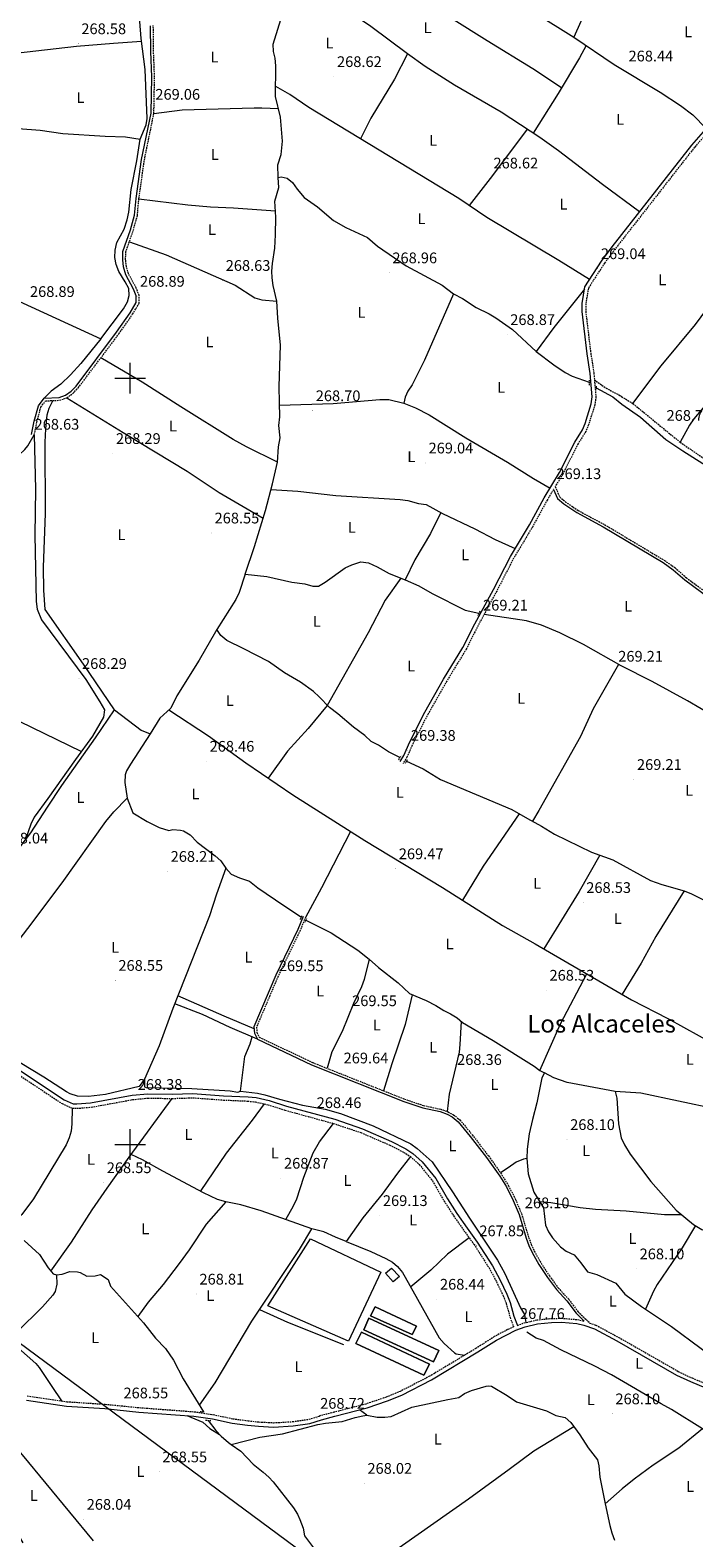
# Model space of a CAD drawing. Units: metres. Extents: x 603999 to 608498, y 4673291 to 4676328.
# Drawn here: x 606435 to 606867, y 4674243 to 4675227 of the extents above; entities that cross this region are included whole.
import ezdxf
from ezdxf.enums import TextEntityAlignment as Align

# ---------------------------------------------------------------- set-up
doc = ezdxf.new("R2010")
doc.units = ezdxf.units.M
doc.header["$MEASUREMENT"] = 0
doc.linetypes.add('TRAZOS', pattern=[0.75, 0.5, -0.25])
doc.linetypes.add('TRAZOSX2', pattern=[1.5, 1, -0.5])
for name, color, linetype, lineweight in [('Carátula', 7, 'Continuous', 5), ('Level 13', 5, 'Continuous', 0), ('Level 15', 1, 'Continuous', 0), ('Level 21', 19, 'Continuous', 0), ('Level 34', 2, 'Continuous', 0), ('Level 36', 19, 'Continuous', 40), ('Level 37', 92, 'Continuous', 0), ('Level 41', 19, 'Continuous', 0), ('Level 45', 19, 'Continuous', 0), ('Level 52', 1, 'Continuous', 13), ('Level 63', 7, 'Continuous', 0), ('Level 7', 1, 'Continuous', 0)]:
    doc.layers.add(name, color=color, linetype=linetype, lineweight=lineweight)
doc.styles.add('Arial', font='ARIAL.TTF', dxfattribs={"height": 0.2})

# ---------------------------------------------------------------- blocks, each defined once
blk = doc.blocks.new('5PATER')
at = {"layer": 'Carátula', "linetype": 'Continuous', "lineweight": 5}
h = blk.add_hatch(color=250, dxfattribs=at)
edge = h.paths.add_edge_path()
edge.add_ellipse((0, 0), major_axis=(-1.33, -1.34), ratio=0.999422, start_angle=0, end_angle=360)

msp = doc.modelspace()

# ---------------------------------------------------------------- linework, layer by layer
at = {"layer": 'Level 13', "color": 5, "linetype": 'Continuous', "lineweight": 0, "ltscale": 0.5}
for points in [[(606596.5, 4675130.8, 269.16), (606596.42, 4675139.12, 269.25), (606598.52, 4675145.8, 269.25), (606599.27, 4675154.64, 269.25), (606597.95, 4675170.28, 269.08), (606594.83, 4675183.74, 269.16), (606595.09, 4675203.74, 268.97), (606594.59, 4675208.72, 268.91), (606593.57, 4675212.96, 268.97), (606593.17, 4675217.86, 269.08), (606599.32, 4675237.4, 268.99)], [(606393.21, 4675228.37, 268.61), (606397.5, 4675219.35, 268.55), (606411.54, 4675195.83, 268.55), (606415.06, 4675188.18, 268.55), (606421.42, 4675172.45, 268.38), (606423.79, 4675168.64, 268.64), (606425.16, 4675164.49, 268.64), (606427.17, 4675162.84, 268.72), (606441.33, 4675161.76, 268.98), (606456.18, 4675159.62, 268.98), (606483.68, 4675157.72, 268.72), (606497, 4675157.34, 268.64), (606506.68, 4675155.94, 268.3)], [(606575.06, 4674872.09, 269.46), (606581.03, 4674890.05, 269.08), (606588.29, 4674913.6, 269.08), (606592.89, 4674931.09, 268.91), (606596, 4674945.14, 269.21), (606596.83, 4674955.11, 268.99), (606597.94, 4674960.95, 268.91), (606596.86, 4674969.1, 268.57), (606597.64, 4674974.77, 268.91), (606597.39, 4674984.09, 268.74), (606597.12, 4674994.41, 269.08), (606598.1, 4675021.56, 269.16), (606596.37, 4675039.04, 269.33), (606595.76, 4675050.19, 269.33), (606593.32, 4675060.37, 269.33), (606592.62, 4675065.31, 269.33), (606592.5, 4675069.81, 269.41), (606592.86, 4675074.81, 269.5), (606594.44, 4675084.65, 269.42), (606594.85, 4675093.48, 269.25), (606595.08, 4675104.97, 269.47), (606594.31, 4675115.46, 269.42), (606597.06, 4675124.31, 269.42), (606596.5, 4675130.8, 269.16)], [(606596.5, 4675130.8, 269.16), (606598.57, 4675131.36, 269.06), (606602.49, 4675130.38, 269.06), (606605.93, 4675127.58, 268.8), (606608.87, 4675123.2, 268.71), (606613.4, 4675117.82, 268.63), (606622.1, 4675111.72, 268.54), (606632.68, 4675102.8, 268.71), (606640.57, 4675098.25, 268.89), (606654.75, 4675091.73, 268.8), (606661.36, 4675086.12, 268.8), (606679.94, 4675073.14, 268.8), (606703.49, 4675060.57, 268.89), (606710.89, 4675054.97, 268.89), (606716.67, 4675051.95, 268.89), (606725.63, 4675046.12, 268.89), (606734.04, 4675041.84, 268.8), (606738.3, 4675039.23, 268.8), (606749.33, 4675031.7, 268.8), (606764.69, 4675017.39, 268.8), (606776.17, 4675008.64, 268.8), (606783.68, 4675003.7, 268.8), (606788.07, 4675001.3, 268.8), (606799.25, 4674997.37, 268.8)], [(606803.75, 4674993.66, 268.8), (606814.7, 4674987.81, 268.8), (606820.52, 4674982.97, 268.8), (606832.65, 4674974.59, 268.8), (606849.26, 4674959.97, 268.8), (606860.35, 4674952.47, 268.8), (606879.92, 4674940.18, 268.76)], [(606575.06, 4674872.09, 269.46), (606571.08, 4674860.11, 268.74), (606568.89, 4674855.63, 268.77), (606556.65, 4674836.05, 269.06)], [(606575.06, 4674872.09, 269.46), (606589.14, 4674870.53, 269.22), (606605.37, 4674866.9, 269.2), (606613.98, 4674865.75, 269.2), (606619.22, 4674864.28, 269.2), (606622.86, 4674864.35, 269.2), (606627.18, 4674866.91, 269.2), (606640.1, 4674876.12, 269.03), (606644.64, 4674878.18, 268.97), (606650.44, 4674880.21, 268.86), (606655.38, 4674879.46, 268.85), (606660.97, 4674876.87, 268.94), (606668.81, 4674872.46, 269.03), (606679.3, 4674868.48, 269.03), (606688.23, 4674864.48, 268.95), (606696.88, 4674859.46, 268.78), (606718.47, 4674848.61, 268.86), (606727.41, 4674846.54, 268.86)], [(606556.65, 4674836.05, 269.06), (606555.67, 4674834.48, 269.08), (606545.13, 4674816, 268.74), (606530.42, 4674792.78, 268.57), (606526.67, 4674784.75, 268.57), (606519.4, 4674778.18, 268.65), (606513, 4674767.96, 268.4), (606500.2, 4674748.19, 268.74), (606497.72, 4674743.84, 268.8), (606496.77, 4674741.16, 268.82), (606496.63, 4674736.17, 268.61), (606498.08, 4674726.02, 268.65), (606501.83, 4674716.4, 268.65), (606511.21, 4674710.83, 268.82), (606519.08, 4674706.9, 268.91), (606525.26, 4674704.96, 268.74), (606527.92, 4674705.49, 268.99), (606532.88, 4674705.12, 269.06), (606534.92, 4674704.56, 268.99), (606539.11, 4674702.1, 268.65), (606543.82, 4674697.15, 268.48), (606555.56, 4674688.43, 268.65), (606559.24, 4674685.06, 268.88), (606562.5, 4674680.34, 268.31), (606565.91, 4674676.38, 268.54), (606571.3, 4674674, 268.65), (606577.86, 4674671.82, 268.48), (606583.23, 4674667.54, 268.48), (606600.27, 4674656.02, 268.2), (606611.66, 4674648.36, 268.85)], [(606675.9, 4674752.38, 269.47), (606668.42, 4674756.26, 269.39), (606661.84, 4674760.57, 269.3), (606657.24, 4674762.92, 269.3), (606653.09, 4674766.88, 269.3), (606645.74, 4674772.26, 269.3), (606635.43, 4674780.93, 269.3), (606629.89, 4674785, 269.3), (606623.26, 4674792.16, 269.33), (606619.54, 4674795.49, 269.39), (606611.1, 4674801.59, 268.37), (606600.72, 4674807.65, 268.37), (606590.32, 4674815.05, 268.37), (606574.16, 4674823.36, 268.21), (606563.02, 4674828.91, 268.92), (606559.18, 4674832.07, 269.23), (606556.65, 4674836.05, 269.06)], [(606680.28, 4674750.17, 269.47), (606691.02, 4674745.2, 269.39), (606702.35, 4674738.11, 269.39), (606748.8, 4674718.63, 269.22), (606758.94, 4674712.63, 269.13), (606768.26, 4674707.78, 269.05), (606776.69, 4674702.46, 269.05), (606800.86, 4674690.65, 269.22), (606814.76, 4674685.69, 269.22), (606839.12, 4674672.14, 269.22), (606846.61, 4674669.54, 269.2), (606861.22, 4674665.43, 268.96), (606865.84, 4674663.52, 268.96), (606885.13, 4674653.88, 268.88)], [(606614.56, 4674646.28, 269.73), (606631.18, 4674638.03, 269.79), (606648.56, 4674626.72, 269.95), (606655.95, 4674621.03, 270.04), (606661.87, 4674615.51, 270.07), (606674.8, 4674605.58, 270.24), (606682.23, 4674598.43, 270.24), (606692.99, 4674593.93, 270.24), (606699.3, 4674590.66, 270.07), (606704.57, 4674587.37, 270.07), (606708.77, 4674585.36, 269.73), (606713.25, 4674582.57, 269.73), (606716.69, 4674579.51, 269.65), (606736.69, 4674567.89, 269.14), (606763.29, 4674551.18, 268.96), (606766.99, 4674548.38, 268.71), (606770.2, 4674546.71, 267.94)], [(606770.2, 4674546.71, 267.94), (606768.43, 4674543.55, 268.02), (606765.21, 4674527.17, 268.33), (606762.4, 4674516.36, 268.45), (606760.23, 4674506.94, 268.11), (606758.93, 4674497.03, 268.35), (606758.7, 4674490.98, 268.37), (606759.4, 4674480.88, 268.37), (606763.25, 4674468.97, 268.45), (606769.43, 4674458.67, 268.62), (606770.67, 4674447.49, 268.62), (606772.83, 4674443.1, 268.62), (606775.25, 4674439.24, 268.71), (606780.56, 4674433.34, 268.71), (606784.26, 4674430.54, 268.62), (606789.51, 4674428.03, 268.45), (606793.77, 4674422.9, 268.19), (606798.04, 4674416.99, 268.54), (606804.32, 4674415.28, 268.71), (606816.67, 4674409.51, 268.71), (606822.53, 4674402.32, 268.96), (606833.35, 4674394.44, 268.96), (606852.85, 4674381.24, 268.54), (606891.65, 4674352.51, 268.79)], [(606816.2, 4674534.67, 268.45), (606784.84, 4674540.36, 268.03), (606776.19, 4674543.59, 268.11), (606770.2, 4674546.71, 267.94)], [(606816.2, 4674534.67, 268.45), (606817.32, 4674530.27, 268.45), (606818.27, 4674513.58, 268.45), (606820.13, 4674504.27, 268.62), (606822.3, 4674499.77, 268.62), (606826.05, 4674493.7, 268.62), (606839.36, 4674475.82, 268.62), (606855.87, 4674457.25, 268.71), (606867.24, 4674447.82, 268.71), (606872.77, 4674444.53, 268.71), (606886.38, 4674439.5, 268.79), (606891.11, 4674438.35, 268.03)], [(606430.92, 4674437.37, 268.63), (606441.02, 4674428.21, 268.53), (606446.6, 4674419.6, 268.62), (606449.8, 4674415.63, 268.79), (606452.13, 4674414.99, 268.79), (606455.79, 4674415.36, 268.87), (606460.77, 4674417.07, 268.87), (606465.77, 4674416.86, 268.87), (606467.44, 4674416.47, 268.87), (606471.79, 4674414.18, 268.87), (606477.29, 4674414.4, 269.04), (606480.78, 4674415.26, 269.04), (606485.8, 4674411.98, 268.96), (606487.34, 4674407.66, 268.96), (606508.72, 4674383.72, 268.7), (606516.64, 4674373.64, 268.79), (606523.2, 4674366.87, 268.96), (606528.27, 4674359.26, 268.79), (606534.71, 4674347.16, 268.45), (606547.87, 4674325.7, 268.72)], [(606971.12, 4674238.68, 267.69), (606968.95, 4674242.84, 267.78), (606963.64, 4674248.22, 267.69), (606928.44, 4674277.55, 268.17), (606899.17, 4674299.67, 268.29), (606891.26, 4674305, 268.29), (606882.05, 4674310.57, 268.2), (606873.12, 4674314.57, 268.2), (606852.84, 4674327.23, 268.12), (606846.26, 4674330.76, 268.2), (606813.89, 4674349.71, 267.86), (606802.85, 4674355.51, 267.95), (606780.78, 4674366.05, 267.78), (606769.47, 4674372.1, 267.78), (606764.73, 4674373.78, 267.81), (606758.7, 4674377.63, 267.26)], [(606565.87, 4674304.39, 268.2), (606584.53, 4674309.15, 267.94), (606599.4, 4674311.19, 267.94), (606622.41, 4674317.38, 267.94), (606627.34, 4674318.22, 268.12), (606638.27, 4674319.23, 268.37), (606646.81, 4674321.98, 268.54), (606651.72, 4674323.11, 268.43), (606654.34, 4674323.42, 268.37), (606661.13, 4674322.24, 268.28), (606666.13, 4674322.12, 268.37), (606670.24, 4674322.66, 268.45), (606683.68, 4674328.64, 268.45), (606707.02, 4674333.74, 267.94), (606714.3, 4674334.91, 267.86), (606717.89, 4674337.58, 267.94), (606722.49, 4674339.5, 267.89), (606732.08, 4674342.33, 267.86), (606733.43, 4674342.55, 267.86), (606735.52, 4674342.32, 267.86), (606745.78, 4674336.26, 267.94), (606751.85, 4674332.2, 267.86), (606771.49, 4674326.3, 267.86), (606777.53, 4674323.28, 267.86), (606783.55, 4674321.83, 267.86), (606787.25, 4674318.77, 267.86), (606793.13, 4674310.68, 267.94), (606798.49, 4674302.04, 268.03), (606804.62, 4674294.34, 268.11), (606805.47, 4674290.45, 268.11), (606806.26, 4674282.9, 268.07), (606809.56, 4674265.52, 268.03), (606812.67, 4674251.51, 268.03), (606813.94, 4674246.67, 268.07), (606815.71, 4674241.93, 268.11)], [(606550.93, 4674320.03, 268.7), (606556.01, 4674313.39, 268.7), (606559.39, 4674309.71, 268.74), (606564.08, 4674305.64, 268.79), (606565.87, 4674304.39, 268.2)], [(606565.87, 4674304.39, 268.2), (606572.3, 4674299.89, 268.28), (606580.2, 4674291.47, 268.36), (606586.74, 4674286.37, 268.45), (606590.45, 4674283.01, 268.22), (606593.3, 4674279.94, 268.02), (606606.45, 4674263.08, 268.28), (606609.09, 4674258.84, 268.33), (606610.69, 4674255.46, 268.36), (606612.74, 4674249.65, 268.36), (606613.78, 4674244.83, 268.36), (606620.87, 4674235.07, 268.53)]]:
    msp.add_polyline3d(points, dxfattribs=at)
at = {"layer": 'Level 15', "color": 19, "linetype": 'Continuous', "lineweight": 0}
for points in [[(606642.28, 4674371.66, 269.61), (606589.78, 4674394.68, 270.04), (606617.64, 4674438.42, 269.95), (606663.34, 4674416.84, 269.69), (606642.28, 4674371.66, 269.61)], [(606659.85, 4674394.12, 269.44), (606656.82, 4674388.33, 269.44), (606683.87, 4674376.06, 269.44), (606686.64, 4674381.58, 269.44), (606659.85, 4674394.12, 269.44)], [(606655.55, 4674386.75, 269.44), (606652.3, 4674379.14, 269.52), (606697.73, 4674358.33, 269.52), (606701.24, 4674365.69, 269.52), (606655.55, 4674386.75, 269.44)], [(606650.77, 4674377.55, 269.52), (606647.25, 4674370.19, 269.61), (606691.38, 4674349.62, 269.52), (606695.15, 4674356.72, 269.52), (606650.77, 4674377.55, 269.52)]]:
    msp.add_polyline3d(points, dxfattribs=at)
at = {"layer": 'Level 15', "linetype": 'Continuous', "lineweight": 13}
msp.add_polyline3d([(606670.33, 4674419.31, 271.06), (606675.64, 4674413.93, 271.74), (606671.53, 4674410.47, 271.74), (606666.48, 4674416.11, 271.32), (606670.33, 4674419.31, 271.06)], dxfattribs=at)
at = {"layer": 'Level 21', "color": 19, "linetype": 'Continuous', "lineweight": 0}
for points in [[(606435.8, 4674963.3, 268.48), (606437.56, 4674971.86, 268.48), (606440.24, 4674981.93, 268.57), (606444, 4674986.93, 268.4), (606453.69, 4674987.38, 268.39), (606457.94, 4674988.8, 268.53), (606461.6, 4674991.37, 268.65), (606464.82, 4674994.81, 268.57), (606491.27, 4675029.97, 268.65), (606500.08, 4675042.62, 268.74), (606504.05, 4675049.33, 268.82), (606504.01, 4675053.64, 268.74), (606502.29, 4675058.04, 268.74), (606497.34, 4675067.38, 268.74), (606495.78, 4675072.5, 268.74), (606495.29, 4675077.14, 268.74), (606495.35, 4675082.58, 268.82), (606500.36, 4675096.81, 268.82), (606502.94, 4675106.23, 268.9), (606503.92, 4675117.16, 268.82), (606507.53, 4675142.54, 269.08), (606513.71, 4675172.86, 269.08), (606514.15, 4675196.46, 268.74), (606513.49, 4675213.08, 268.74), (606513.33, 4675229.86, 268.82)], [(606675.94, 4674749.94, 269.39), (606678.37, 4674753.73, 269.25), (606682.33, 4674762.81, 269.31), (606692.2, 4674782.11, 269.22), (606704.37, 4674803.5, 269.14), (606716.98, 4674824.25, 269.14), (606724.76, 4674839.7, 269.05), (606736.86, 4674862.07, 268.96), (606747.96, 4674883.67, 268.96), (606760.37, 4674904.23, 268.96), (606769.95, 4674921.85, 269.05), (606779.89, 4674938.5, 269.05), (606789.86, 4674958.13, 269.05), (606794.88, 4674966.22, 269.05), (606796.62, 4674970.4, 269.08), (606800.63, 4674983.23, 269.31), (606801.24, 4674987.72, 269.31), (606799.95, 4675002.98, 269.14), (606797.9, 4675015.92, 269.14), (606794.59, 4675043.36, 269.11), (606794.7, 4675048.7, 269.05), (606796.44, 4675059.54, 268.97), (606807.27, 4675076.26, 268.78), (606814.3, 4675085.71, 268.67), (606866.08, 4675152.05, 268.37), (606876.78, 4675164.21, 268.37)], [(606776.02, 4674927.41, 269.05), (606778.67, 4674921.35, 269.05), (606782.73, 4674918, 268.96), (606791.1, 4674912.21, 268.9), (606808.45, 4674902.96, 268.71), (606847.37, 4674879.65, 268.59), (606854.06, 4674875.01, 268.54), (606861.57, 4674868.45, 268.62), (606884.13, 4674851.7, 269.1)], [(606612.79, 4674648.79, 269.65), (606609.28, 4674640.29, 269.88), (606594.98, 4674610.45, 269.56), (606580.74, 4674576.86, 269.56), (606581.07, 4674572.7, 269.39), (606582.96, 4674568.82, 269.22), (606618.36, 4674551.96, 268.97), (606678.45, 4674528.04, 269.61), (606690.81, 4674523.87, 269.65), (606702.05, 4674521.47, 269.48), (606706.73, 4674519.75, 269.28), (606709.93, 4674517.97, 269.14), (606713.88, 4674514.86, 269.08), (606721.75, 4674505.33, 268.66), (606732.28, 4674491.54, 268.54), (606740.94, 4674479.31, 268.17), (606745.26, 4674472.32, 268.05), (606749.71, 4674463.46, 267.94), (606753.63, 4674454.26, 267.87), (606758.23, 4674438.88, 267.86), (606759.99, 4674434.19, 267.88), (606762.01, 4674429.62, 267.92), (606766.48, 4674421.64, 267.94), (606771.97, 4674413.34, 267.86), (606777.84, 4674405.37, 267.69), (606784.74, 4674397.94, 267.69), (606790.69, 4674389.9, 268.03), (606796.02, 4674384.75, 267.82)], [(606419.55, 4674554.11, 268.28), (606457.08, 4674529.17, 268.51), (606463.01, 4674526.57, 268.62), (606465.31, 4674526.47, 268.63), (606474.31, 4674527.19, 268.54), (606501.38, 4674532.11, 268.54), (606511.61, 4674533.15, 268.81), (606527.39, 4674532.88, 268.63), (606540.96, 4674533.34, 268.63), (606561.01, 4674531.87, 268.28), (606576.95, 4674531.17, 268.2), (606582.16, 4674530.58, 268.17), (606590.64, 4674528.71, 268.11), (606601.9, 4674525.13, 268.28), (606633.41, 4674516.45, 268.2), (606651.41, 4674510.23, 268.45), (606670.38, 4674502, 269.05), (606679.82, 4674497.16, 269.22), (606684.28, 4674494.24, 269.29), (606690.41, 4674488.78, 269.31), (606699.3, 4674477.81, 269.31), (606706.82, 4674464.68, 268.7), (606713.04, 4674454.94, 268.21), (606719.62, 4674445.46, 267.92), (606726.34, 4674436.36, 268.2), (606736.23, 4674420.85, 267.79), (606741.28, 4674411.59, 267.69), (606745.61, 4674402.37, 267.68), (606747.68, 4674397.01, 267.69), (606750.18, 4674387.93, 267.77), (606752.42, 4674382.02, 267.34)], [(606432.6, 4674333.25, 267.68), (606458.58, 4674329.4, 267.68), (606483.59, 4674327.74, 267.82), (606505.8, 4674325.51, 268.1), (606541.55, 4674322.86, 268.87), (606553.71, 4674321, 268.87), (606566.58, 4674318.29, 269.38), (606576.61, 4674316.96, 268.69), (606583.81, 4674316.18, 268.6), (606593.58, 4674315.64, 268.69), (606606.33, 4674316.4, 268.46), (606617.27, 4674317.99, 268.28), (606624.87, 4674320.42, 268.28), (606633.56, 4674322.77, 268.78), (606654.46, 4674328.19, 268.79), (606667.74, 4674332.71, 268.79), (606677.17, 4674336.56, 268.79), (606696.48, 4674346.53, 268.76), (606726.7, 4674364.69, 267.68), (606738.75, 4674372.42, 267.51), (606751.48, 4674378.89, 267.65), (606757.55, 4674381.11, 267.85), (606765.53, 4674383.01, 267.68), (606774.6, 4674383.93, 267.34), (606781.13, 4674384.04, 267.68), (606791.24, 4674383.22, 267.85), (606795.77, 4674382.12, 267.84), (606802.61, 4674379.73, 268.1), (606817.33, 4674371.87, 268.1), (606856.08, 4674349.65, 268.34), (606865.27, 4674345.31, 268.47), (606875.05, 4674341.25, 268.48)]]:
    msp.add_polyline3d(points, dxfattribs=at)
at = {"layer": 'Level 21', "color": 19, "linetype": 'TRAZOSX2', "lineweight": 0}
for points in [[(606437.59, 4674962.93, 268.48), (606439.34, 4674971.44, 268.48), (606441.91, 4674981.12, 268.57), (606444.94, 4674985.14, 268.4), (606454.03, 4674985.56, 268.39), (606458.77, 4674987.15, 268.53), (606462.81, 4674989.98, 268.65), (606466.23, 4674993.63, 268.57), (606492.75, 4675028.89, 268.65), (606501.63, 4675041.63, 268.74), (606505.89, 4675048.84, 268.82), (606505.84, 4675054, 268.74), (606503.96, 4675058.81, 268.74), (606499.04, 4675068.09, 268.74), (606497.59, 4675072.87, 268.74), (606497.12, 4675077.23, 268.74), (606497.18, 4675082.25, 268.82), (606502.11, 4675096.26, 268.82), (606504.75, 4675105.91, 268.9), (606505.74, 4675116.95, 268.82), (606509.34, 4675142.23, 269.08), (606515.54, 4675172.66, 269.08), (606515.98, 4675196.48, 268.74), (606515.32, 4675213.13, 268.74), (606515.16, 4675229.94, 268.82)], [(606929.62, 4675225.01, 268.55), (606916.61, 4675212.5, 268.45), (606910.21, 4675204.8, 268.45), (606878.61, 4675162.72, 268.37), (606867.89, 4675150.54, 268.37), (606816.18, 4675084.28, 268.67), (606809.21, 4675074.91, 268.78), (606798.7, 4675058.67, 268.97), (606797.05, 4675048.49, 269.05), (606796.96, 4675043.48, 269.11), (606800.24, 4675016.25, 269.14), (606802.29, 4675003.26, 269.14), (606802.67, 4674998.79, 269.18)], [(606802.67, 4674998.79, 269.18), (606803.61, 4674987.66, 269.31), (606802.94, 4674982.72, 269.31), (606798.84, 4674969.59, 269.08), (606796.98, 4674965.14, 269.05), (606791.92, 4674956.98, 269.05), (606781.96, 4674937.36, 269.05), (606777.07, 4674929.17, 269.05), (606780.04, 4674922.39, 269.05), (606783.74, 4674919.33, 268.96), (606791.97, 4674913.63, 268.9), (606809.27, 4674904.42, 268.71), (606848.28, 4674881.06, 268.59), (606855.09, 4674876.33, 268.54), (606862.62, 4674869.75, 268.62), (606885.06, 4674853.08, 269.1)], [(606802.67, 4674998.79, 269.18), (606810.32, 4674993.46, 269.31), (606819.13, 4674988.74, 269.14), (606827.76, 4674983.38, 269.08), (606858.61, 4674958.12, 268.97), (606873.34, 4674948, 269), (606878.91, 4674944.68, 268.88), (606889.93, 4674939.93, 268.63), (606921.87, 4674922.83, 268.76), (606960.22, 4674900.56, 268.83), (606967.81, 4674895.75, 268.8), (606975.96, 4674889.94, 268.92), (606992.88, 4674877.7, 268.45)], [(606776.02, 4674927.41, 269.05), (606772, 4674920.68, 269.05), (606762.41, 4674903.06, 268.96), (606750.02, 4674882.52, 268.96), (606738.95, 4674860.97, 268.96), (606726.85, 4674838.61, 269.05), (606719.05, 4674823.11, 269.14), (606706.4, 4674802.3, 269.14), (606694.28, 4674780.99, 269.22), (606684.47, 4674761.8, 269.31), (606680.46, 4674752.61, 269.25), (606677.93, 4674748.67, 269.39)], [(606614.31, 4674648.16, 269.65), (606610.79, 4674639.62, 269.88), (606596.48, 4674609.77, 269.56), (606582.41, 4674576.59, 269.56), (606582.69, 4674573.14, 269.39), (606584.19, 4674570.06, 269.22), (606619.02, 4674553.47, 268.97), (606679.02, 4674529.59, 269.61), (606691.25, 4674525.46, 269.65), (606702.51, 4674523.06, 269.48), (606707.42, 4674521.25, 269.28), (606710.84, 4674519.34, 269.14), (606715.04, 4674516.04, 269.08), (606723.04, 4674506.36, 268.66), (606733.61, 4674492.52, 268.54), (606742.32, 4674480.22, 268.17), (606746.7, 4674473.13, 268.05), (606751.21, 4674464.16, 267.94), (606755.18, 4674454.82, 267.87), (606759.79, 4674439.4, 267.86), (606761.52, 4674434.82, 267.88), (606763.48, 4674430.36, 267.92), (606767.89, 4674422.5, 267.94), (606773.32, 4674414.28, 267.86), (606779.11, 4674406.42, 267.69), (606786.01, 4674398.99, 267.69), (606791.93, 4674390.99, 268.03), (606799.65, 4674383.54, 267.72), (606803.67, 4674382.13, 268.1), (606818.59, 4674374.16, 268.1), (606857.29, 4674351.97, 268.34), (606866.33, 4674347.7, 268.47), (606875.94, 4674343.72, 268.48)], [(606417.63, 4674551.98, 268.28), (606455.71, 4674526.68, 268.51), (606462.35, 4674523.76, 268.62), (606465.36, 4674523.63, 268.63), (606474.68, 4674524.38, 268.54), (606501.78, 4674529.3, 268.54), (606511.73, 4674530.31, 268.81), (606527.42, 4674530.04, 268.63), (606540.9, 4674530.5, 268.63), (606560.85, 4674529.04, 268.28), (606576.73, 4674528.34, 268.2), (606581.7, 4674527.78, 268.17), (606589.91, 4674525.97, 268.11), (606601.1, 4674522.41, 268.28), (606632.66, 4674513.72, 268.2)], [(606632.66, 4674513.72, 268.2), (606650.47, 4674507.79, 268.45), (606669.26, 4674499.63, 269.05), (606678.5, 4674494.9, 269.22), (606682.68, 4674492.16, 269.29), (606688.52, 4674486.96, 269.31), (606697.13, 4674476.33, 269.31), (606704.58, 4674463.32, 268.7), (606710.86, 4674453.48, 268.21), (606717.49, 4674443.94, 267.92), (606724.18, 4674434.88, 268.2), (606733.97, 4674419.52, 267.79), (606738.94, 4674410.4, 267.69), (606743.2, 4674401.34, 267.68), (606745.19, 4674396.19, 267.69), (606747.69, 4674387.12, 267.77), (606749.97, 4674381.08, 267.34), (606745.93, 4674379.26, 267.51), (606737.42, 4674374.68, 267.51), (606725.32, 4674366.91, 267.68), (606695.21, 4674348.82, 268.76), (606676.07, 4674338.94, 268.79), (606666.82, 4674335.16, 268.79), (606653.71, 4674330.7, 268.79), (606632.92, 4674325.31, 268.78), (606623.23, 4674322.89, 268.28)], [(606752.42, 4674382.02, 267.34), (606756.79, 4674383.62, 267.85), (606765.09, 4674385.59, 267.68), (606774.45, 4674386.54, 267.34), (606781.22, 4674386.66, 267.68), (606791.65, 4674385.81, 267.85), (606796.02, 4674384.75, 267.82)], [(606432.92, 4674336.08, 267.68), (606458.88, 4674332.23, 267.68), (606483.82, 4674330.58, 267.82), (606506.05, 4674328.35, 268.1), (606541.88, 4674325.69, 268.87), (606554.22, 4674323.81, 268.87), (606567.06, 4674321.1, 269.38), (606576.96, 4674319.79, 268.69), (606584.04, 4674319.02, 268.6), (606593.57, 4674318.5, 268.69), (606606.04, 4674319.24, 268.46), (606616.63, 4674320.78, 268.28), (606623.23, 4674322.89, 268.28)], [(606623.23, 4674322.89, 268.28), (606624, 4674323.14, 268.28)]]:
    msp.add_polyline3d(points, dxfattribs=at)
at = {"layer": 'Level 21', "color": 1, "linetype": 'TRAZOS', "lineweight": 0}
for points in [[(606799.23, 4674998.61, 268.95), (606799.29, 4674995.48, 268.95)], [(606803.73, 4674994.78, 268.61), (606803.76, 4674992.7, 268.95)], [(606727.97, 4674847.84, 268.95), (606726.72, 4674844.95, 268.95)], [(606675.01, 4674751.05, 269.12), (606676.78, 4674753.68, 269.38)], [(606680.74, 4674750.89, 269.38), (606679.22, 4674748.52, 269.38)], [(606610.98, 4674646.76, 269.55), (606611.98, 4674649.13, 269.55)], [(606613.88, 4674644.99, 269.63), (606615.14, 4674647.36, 269.55)], [(606545.73, 4674325.82, 268.13), (606548.23, 4674325.68, 268.3)], [(606549.12, 4674320.19, 268.56), (606552.62, 4674319.89, 268.81)]]:
    msp.add_polyline3d(points, dxfattribs=at)
at = {"layer": 'Level 34', "color": 19, "linetype": 'Continuous', "lineweight": 13, "ltscale": 0.5}
msp.add_polyline3d([(607331.58, 4673734.48, 268.16), (607191.72, 4673859.38, 267.8), (606765.5, 4674117.65, 268.57), (606636.16, 4674216.22, 268.3), (606421.94, 4674375.03, 268.61), (606365.2, 4674335.8, 268.89)], dxfattribs=at)
at = {"layer": 'Level 36', "color": 92, "linetype": 'Continuous', "lineweight": 0}
for points in [[(606575.44, 4675351.95, 269.81), (606592.87, 4675338.2, 269.64), (606601.03, 4675332.43, 269.47), (606614.04, 4675324.91, 269.08), (606654.52, 4675303.34, 268.97), (606674.68, 4675288.5, 269.13), (606693.97, 4675277.5, 268.79), (606697.99, 4675274.53, 268.62), (606705.23, 4675273.96, 268.62), (606711.77, 4675272.61, 268.62), (606716.51, 4675270.84, 268.62), (606724.38, 4675266.58, 268.62), (606740.84, 4675255.22, 268.62), (606763.88, 4675238.38, 268.77), (606789.24, 4675222.43, 268.44), (606815.57, 4675204.47, 268.64), (606845.57, 4675186.44, 268.78), (606858.74, 4675177.86, 268.68), (606866.69, 4675171.76, 268.5), (606875.51, 4675162.76, 268.44)], [(606781.26, 4675189.4, 268.95), (606762.58, 4675201.77, 268.84), (606732.68, 4675219.96, 268.86), (606623.37, 4675288.79, 269.06), (606581.27, 4675314.22, 269.12)], [(606828.76, 4675287.97, 268.44), (606819.08, 4675275.82, 268.61), (606813.43, 4675267.59, 268.62), (606797.6, 4675240.87, 268.26), (606789.24, 4675222.43, 268.44)], [(606832.07, 4675108.47, 267.93), (606808, 4675126.2, 268.34), (606779.27, 4675148.16, 268.79), (606767.08, 4675156.9, 268.96), (606741.83, 4675173.53, 269.3), (606711.53, 4675191.04, 269.78), (606692.42, 4675203.37, 269.82), (606680.73, 4675211.5, 269.81), (606656.85, 4675229.4, 269.98), (606634.03, 4675244.78, 269.98), (606626.52, 4675251.45, 269.98), (606623.19, 4675253.7, 269.98), (606609.54, 4675259.71, 269.72), (606604.84, 4675260.41, 269.64), (606598.93, 4675260.38, 269.89)], [(606480.98, 4675025.53, 268.73), (606495.65, 4675045.14, 268.87), (606498.4, 4675049.68, 268.9), (606499.36, 4675053.85, 268.9), (606499.15, 4675058.34, 268.65), (606496.89, 4675062.77, 268.7), (606492.72, 4675069.44, 268.82), (606491.04, 4675074.21, 268.91), (606490.13, 4675078.58, 268.99), (606490.19, 4675083.55, 268.95), (606491.37, 4675088.41, 268.9), (606496.13, 4675097.22, 268.97), (606498.1, 4675103.23, 269.07), (606499.18, 4675108.14, 269.16), (606500.82, 4675123.05, 269.16), (606504.36, 4675141.83, 268.9), (606506.68, 4675155.94, 268.3), (606510.44, 4675165.32, 268.6), (606511.21, 4675169.3, 268.72), (606509.74, 4675201.26, 268.89), (606507.22, 4675221.55, 268.89), (606505.39, 4675246.54, 269.01)], [(606402.46, 4675211.03, 268.55), (606425.43, 4675211.97, 268.95), (606465.17, 4675216.64, 268.32), (606489.3, 4675218.45, 268.34), (606507.44, 4675219.78, 268.89)], [(606797.22, 4675216.99, 268.7), (606792.93, 4675208.84, 268.87), (606778.98, 4675185.59, 269.04), (606762.63, 4675159.84, 268.95)], [(606680.73, 4675211.5, 269.81), (606672.36, 4675194.99, 269.59), (606656.9, 4675169.66, 269.79), (606650.26, 4675156.08, 269.3)], [(606799.51, 4675064.27, 268.78), (606779.45, 4675076.77, 269.09), (606732.62, 4675104.87, 269.28), (606714.18, 4675117.18, 269.38), (606616.49, 4675176.63, 269.21), (606604.06, 4675185.05, 269.14), (606594.91, 4675190.29, 269.13)], [(606515.54, 4675172.66, 269.08), (606533.98, 4675175.03, 268.92), (606580.97, 4675176.21, 268.19), (606585.97, 4675176.26, 268.22), (606596.66, 4675175.83, 269.11)], [(606758.79, 4675162.36, 268.87), (606736.32, 4675132.2, 268.9), (606720.99, 4675112.64, 269.29)], [(606505.74, 4675116.95, 268.82), (606537.59, 4675113.08, 268.05), (606552.53, 4675111.8, 267.67), (606567.52, 4675111, 267.76), (606594.77, 4675109.16, 269.45)], [(606827.76, 4674983.38, 268.62), (606846.06, 4675007.93, 268.51), (606868.52, 4675034.88, 268.37), (606886.28, 4675059.05, 268.76), (606896.2, 4675071.41, 268.78), (606909.34, 4675086.48, 268.69), (606920.38, 4675098.23, 268.57), (606927.5, 4675105.26, 268.46), (606938.33, 4675115.03, 268.45)], [(606308.88, 4675103.5, 268.65), (606335.42, 4675092.33, 268.77), (606358.02, 4675081.62, 268.82), (606414.07, 4675056.31, 268.65), (606480.98, 4675025.53, 268.73)], [(606499.54, 4675088.96, 268.82), (606523.6, 4675080.4, 268.9), (606568.42, 4675060.64, 268.39), (606581.34, 4675052.46, 268), (606585.99, 4675051.02, 268.27), (606595.76, 4675050.19, 269.33)], [(606955.6, 4675086.09, 268.62), (606949.21, 4675079.2, 268.54), (606942.82, 4675071.52, 268.45), (606918.43, 4675038.02, 268.37), (606899.7, 4675014.59, 268.11), (606877.19, 4674984.94, 268.11), (606867.51, 4674973.41, 268.08), (606864.68, 4674969.31, 268.15), (606858.61, 4674958.12, 268.54)], [(606796.22, 4675058.11, 268.87), (606776.24, 4675033.06, 269.12), (606764.69, 4675017.39, 269.12)], [(606710.89, 4675054.97, 269.03), (606691.87, 4675011.66, 269.03), (606683.82, 4674995.63, 269.12), (606681.08, 4674991.37, 269.25), (606679.28, 4674987.47, 269.2), (606678.46, 4674983.66, 268.95)], [(606480.98, 4675025.53, 268.73), (606467.97, 4675009.59, 268.73), (606461.26, 4675002.17, 268.67), (606454.78, 4674995.97, 268.56), (606448.5, 4674991.42, 268.39), (606444, 4674986.93, 268.4)], [(606596, 4674945.14, 269.21), (606575.98, 4674955.07, 268.51), (606567.21, 4674959.88, 268.56), (606533.04, 4674981.18, 268.95), (606507.8, 4674997.39, 268.44), (606480.9, 4675013.13, 268.61)], [(606489.92, 4674783.57, 267.8), (606469.75, 4674813.33, 268.56), (606444.66, 4674849.08, 268.65), (606443.86, 4674861.58, 268.57), (606443.52, 4674876.57, 268.64), (606444.9, 4674911.7, 268.91), (606444.63, 4674958.16, 268.71), (606445.05, 4674966.99, 268.65), (606445.96, 4674976, 268.48), (606447.25, 4674980.34, 268.74), (606449.7, 4674985.19, 268.31)], [(606458.77, 4674987.15, 268.53), (606495.57, 4674964.54, 267.88), (606537.33, 4674939.27, 268.02), (606558.17, 4674925.44, 267.65), (606586.78, 4674908.7, 269.08)], [(606597.43, 4674982.36, 269.38), (606632.37, 4674983.33, 268.71), (606662.74, 4674986.13, 268.52), (606668.73, 4674985.98, 268.52), (606678.46, 4674983.66, 268.72), (606686.02, 4674980.56, 268.86), (606694.92, 4674975.98, 268.93), (606718.92, 4674961.09, 269.03), (606746.03, 4674945.17, 268.95), (606762.91, 4674934.44, 269.03), (606773.77, 4674928.26, 269.03)], [(606338.1, 4674857.57, 268.74), (606350.89, 4674865.55, 268.74), (606364.33, 4674875.36, 268.91), (606368.63, 4674879.15, 268.78), (606373.48, 4674884.88, 268.57), (606375.87, 4674889.28, 268.63), (606386.68, 4674902.34, 268.81), (606395.7, 4674914.33, 268.81), (606427.69, 4674950.02, 268.72), (606431.39, 4674953.44, 268.68), (606433.3, 4674955.74, 268.64), (606437.59, 4674962.93, 268.48)], [(606437.59, 4674962.93, 268.48), (606438.45, 4674927.46, 268.57), (606438.04, 4674897.46, 268.49), (606438.78, 4674854.35, 268.31), (606439.5, 4674849.26, 268.56), (606442.19, 4674842.28, 268.65), (606471.07, 4674803.37, 268.22), (606480.37, 4674788.8, 267.97), (606483.25, 4674783.67, 268.31), (606482.7, 4674778.88, 268.17), (606475.42, 4674766.44, 267.97), (606464.47, 4674751.13, 267.51), (606446.5, 4674725.7, 267.8), (606437.59, 4674713.47, 267.19), (606435.3, 4674709.06, 267.3), (606431.55, 4674698.29, 268.49)], [(606591.93, 4674927.42, 269.46), (606609.42, 4674926.2, 269.22), (606634.19, 4674923.49, 268.95), (606675.97, 4674920.69, 268.78), (606681.13, 4674920.16, 268.78), (606687.94, 4674918.2, 268.78), (606692.9, 4674917.52, 268.78), (606703.68, 4674911.71, 268.95), (606724.69, 4674901.67, 268.95), (606738.01, 4674894.74, 268.95), (606751.09, 4674888.85, 268.95)], [(606702.58, 4674912.31, 268.86), (606695.79, 4674898.64, 269.29), (606685.65, 4674881.39, 269.21), (606679.3, 4674868.48, 269.11)], [(606676.41, 4674869.58, 269.11), (606666.3, 4674855.12, 269.43), (606655.17, 4674833.78, 269.2), (606628.5, 4674786.5, 269.37), (606616, 4674771.43, 269.2), (606602.61, 4674756.54, 269.22), (606590.1, 4674739.04, 268.6)], [(606944.92, 4674809.22, 268.61), (606921.57, 4674774.69, 268.86), (606914.5, 4674762.58, 268.86), (606911.94, 4674759.67, 268.78), (606907.94, 4674761.51, 268.77), (606899.02, 4674768.56, 268.78), (606863.34, 4674789.47, 268.54), (606840.34, 4674802.14, 268.78), (606820.11, 4674812.2, 268.78), (606795.44, 4674826.18, 268.92), (606780.13, 4674833.88, 269.2), (606768.06, 4674838.87, 269.12), (606758.43, 4674841.61, 269.13), (606730.77, 4674845.86, 268.78)], [(606468.22, 4674756.37, 267.67), (606428.3, 4674775.82, 267.77), (606389.24, 4674795.76, 267.84), (606363.08, 4674810.69, 267.84), (606354.09, 4674814.99, 268.18), (606344.1, 4674818.51, 268.91)], [(606818.33, 4674813.21, 269.12), (606801.92, 4674784.26, 269.54), (606793.65, 4674766.15, 269.46), (606766.53, 4674717.97, 269.23), (606762.22, 4674710.93, 269.12)], [(606428.33, 4674694.12, 268.51), (606435.39, 4674703.28, 268.48), (606446.15, 4674720.13, 267.91), (606455.56, 4674734.16, 267.73), (606477.56, 4674765.31, 267.33), (606489.92, 4674783.57, 267.8)], [(606489.92, 4674783.57, 267.8), (606507.14, 4674770.22, 267.82), (606513, 4674767.96, 268.4)], [(606525.29, 4674783.5, 268.58), (606551.18, 4674766.6, 268.24), (606575.52, 4674749.06, 268.24), (606606.11, 4674728.04, 268.6), (606653, 4674698.28, 268.43), (606703.59, 4674667.58, 268.89), (606742.8, 4674642.85, 268.86), (606764.11, 4674631, 268.86), (606826.9, 4674594.43, 268.27), (606850.41, 4674582.27, 268.69), (606881.04, 4674565.35, 268.43)], [(606410.33, 4674605.62, 267.71), (606418.68, 4674620.69, 268.22), (606424.15, 4674629.03, 268.21), (606433.44, 4674640.86, 267.74), (606455.74, 4674670.7, 267.46), (606484.18, 4674710.69, 267.43), (606489.38, 4674716.95, 267.63), (606498.08, 4674726.02, 268.65)], [(606753.56, 4674715.81, 269.1), (606730.25, 4674681.51, 269.2), (606716.67, 4674659.33, 269.02)], [(606643.62, 4674704.23, 269.1), (606624.82, 4674667.44, 269.05), (606614.31, 4674648.16, 269.65)], [(606806.21, 4674688.74, 268.85), (606792.61, 4674664.99, 268.9), (606769.76, 4674627.7, 268.42)], [(606562.5, 4674680.34, 268.31), (606556.33, 4674663.41, 268.39), (606551.82, 4674649.1, 268.16), (606527.9, 4674588.75, 267.88), (606518.97, 4674564.35, 268.31), (606509.39, 4674542.56, 268.56), (606505.9, 4674537.75, 268.65), (606484.04, 4674532.65, 269.04), (606472.98, 4674531.29, 269.08), (606465.66, 4674531.54, 269.08), (606460.9, 4674533.11, 269.08), (606458.47, 4674534.47, 269.08), (606443.72, 4674543.99, 268.48), (606428.31, 4674553.34, 268.48)], [(606861.22, 4674665.43, 268.85), (606842.74, 4674635.67, 268.85), (606833.15, 4674618.31, 268.76), (606820.78, 4674597.99, 268.59)], [(606655.95, 4674621.03, 269.69), (606652.54, 4674607.68, 269.69), (606650.88, 4674602.98, 269.69), (606645.53, 4674591.93, 269.69), (606638.3, 4674573.83, 269.17), (606631.5, 4674560.42, 269.26), (606628.38, 4674549.75, 268.83)], [(606766.99, 4674548.38, 268.76), (606780.47, 4674578.82, 268.54), (606797.69, 4674611.44, 267.99)], [(606580.85, 4674575.48, 269.34), (606561.44, 4674583.7, 269.81), (606531.17, 4674597.01, 268.75)], [(606683.97, 4674597.7, 270.2), (606679.31, 4674578.22, 270.2), (606670.69, 4674552.64, 270.15), (606665.22, 4674535.08, 269.69)], [(606582.96, 4674568.82, 268.66), (606565.26, 4674576.32, 268.94), (606547.13, 4674584.82, 269.4), (606529.11, 4674591.8, 268.06)], [(606715.76, 4674580.33, 268.83), (606714.99, 4674565.21, 268.83), (606714.4, 4674560.26, 268.83), (606708, 4674532.81, 268.83), (606706.68, 4674521.52, 268.83)], [(606509.39, 4674542.56, 268.57), (606509.48, 4674537.61, 268.57), (606510.53, 4674537.11, 268.57), (606540.23, 4674536.6, 268.57), (606565.26, 4674534.96, 268.49), (606570.27, 4674534.14, 268.49), (606572.03, 4674534.82, 268.49), (606574.75, 4674557.5, 268.9), (606578.25, 4674565.66, 268.83), (606579.62, 4674570.24, 268.83)], [(606448.38, 4674417.38, 268.71), (606461.93, 4674436.24, 268.81), (606475.3, 4674457.37, 268.75), (606484.98, 4674471.5, 268.6), (606499.51, 4674491.85, 268.28), (606527.42, 4674530.04, 268.63)], [(606572.03, 4674534.82, 268.14), (606583, 4674533.45, 267.97), (606587.88, 4674532.45, 267.95), (606597.46, 4674529.49, 268.05), (606612.31, 4674525.64, 268.14), (606627.09, 4674523.14, 268.4), (606637.06, 4674520.26, 268.49), (606658.43, 4674512.1, 268.72), (606683.08, 4674500.35, 268.91), (606687.15, 4674497.49, 268.96), (606696.83, 4674488.61, 269), (606710.2, 4674469.06, 268.57), (606721.28, 4674452.02, 267.87), (606739.39, 4674424.52, 267.89), (606744.32, 4674415.82, 267.99), (606754.53, 4674393.54, 268.06), (606757.02, 4674389.12, 268.06), (606757.85, 4674383.87, 267.38)], [(606969.97, 4674517.23, 268.09), (606961.99, 4674511.88, 268.26), (606957.84, 4674511.02, 268.26), (606933.39, 4674508.76, 268.51), (606922.19, 4674508.82, 268.6), (606917.36, 4674510.07, 268.59), (606910.13, 4674513.29, 268.68), (606900.64, 4674516.43, 268.85), (606891.52, 4674519.99, 268.77), (606881.97, 4674522.97, 268.69), (606832.96, 4674533.54, 268.6), (606816.2, 4674534.67, 268.6)], [(606462.35, 4674523.76, 268.62), (606462.12, 4674513.6, 268.62), (606461.59, 4674508.64, 268.55), (606460.37, 4674504.43, 268.45), (606458.3, 4674499.84, 268.31), (606437.1, 4674464.57, 268.37), (606429.37, 4674454.34, 268.37), (606425.77, 4674450.78, 268.2), (606423.93, 4674448.3, 268.28), (606421.56, 4674443.18, 268.79)], [(606546.02, 4674469.37, 267.61), (606562.77, 4674494.3, 267.84), (606579.7, 4674515.91, 268.69), (606587.62, 4674526.47, 268.13)], [(606601.5, 4674451.03, 268.8), (606606.54, 4674459.98, 269.14), (606608.67, 4674464.48, 269.2), (606613.36, 4674478.77, 268.83), (606619.37, 4674494.55, 268.6), (606623.51, 4674501.69, 268.46), (606632.66, 4674513.72, 268.11)], [(606618.39, 4674444.98, 268.15), (606585.51, 4674456.76, 268.05), (606572.28, 4674460.7, 267.81), (606562.46, 4674462.67, 267.7), (606556.92, 4674464.21, 267.64), (606547.83, 4674468.4, 267.57), (606521.27, 4674482.7, 268.15), (606508.14, 4674489.95, 267.9), (606500.66, 4674493.43, 268.3)], [(606682.68, 4674492.16, 268.71), (606674.32, 4674481.3, 268.94), (606664.37, 4674467.61, 268.88), (606651.71, 4674452.12, 268.69), (606640.96, 4674436.72, 268.88)], [(606758.7, 4674490.98, 268.66), (606756.36, 4674490.42, 268.58), (606751.75, 4674488.51, 268.38), (606746.44, 4674484.69, 267.91), (606741.43, 4674481.47, 268.07)], [(606562.46, 4674462.67, 267.7), (606549.56, 4674448.07, 268.28), (606538.46, 4674431.41, 268.79), (606531.91, 4674422.37, 268.81), (606521.5, 4674408.62, 268.72), (606511.74, 4674397.21, 268.72), (606505.14, 4674387.73, 268.74)], [(606859.53, 4674454.21, 268.59), (606848.28, 4674454.18, 268.61), (606823.29, 4674456.43, 268.68), (606803.32, 4674457.58, 268.68), (606793.3, 4674458.74, 268.68), (606774.22, 4674462.06, 268.59), (606767.1, 4674462.55, 268.5)], [(606545.2, 4674330.04, 268.67), (606555.4, 4674344.58, 268.54), (606579.34, 4674384.7, 268.65), (606610.39, 4674431.52, 268.6), (606618.39, 4674444.98, 268.15)], [(606640.96, 4674436.72, 268.88), (606633.88, 4674439.46, 268.8), (606626.27, 4674442.97, 268.63), (606618.39, 4674444.98, 268.11)], [(606721.09, 4674439.07, 267.73), (606706.91, 4674428.47, 267.9), (606696, 4674418.14, 267.77), (606682.92, 4674407.17, 268.49)], [(606868.44, 4674447.1, 268.42), (606859.74, 4674432.59, 268.4), (606843.6, 4674408.73, 268.25), (606841.16, 4674404.38, 268.25), (606836.02, 4674392.63, 268.25)], [(606640.96, 4674436.72, 268.2), (606656.85, 4674430.3, 268.2), (606666.68, 4674425.72, 268.2), (606671, 4674423.21, 268.26), (606674.33, 4674420.39, 268.37), (606677.52, 4674416.5, 268.53), (606679.4, 4674413.45, 268.62), (606701.47, 4674374, 268.71), (606704.79, 4674370.29, 268.57), (606711.47, 4674364.09, 268.39), (606712.6, 4674363.52, 268.37), (606718, 4674362.52, 268.11)], [(606452.13, 4674414.99, 268.79), (606452.19, 4674409, 268.45), (606451.11, 4674404.13, 269.03), (606449.6, 4674401.64, 269.3), (606442.93, 4674394.18, 268.99), (606426.26, 4674377.5, 268.62), (606423.46, 4674373.52, 268.62), (606423.23, 4674372.42, 268.62), (606427.27, 4674367.13, 268.62), (606438.59, 4674357.17, 267.8), (606440.72, 4674354.6, 267.59), (606448.93, 4674342.06, 266.76), (606455.24, 4674332.77, 267.68)], [(606584.38, 4674392.3, 268.65), (606602.62, 4674384.12, 267.86), (606639.05, 4674369.5, 267.45)], [(606430.28, 4674240.2, 268.1), (606411.49, 4674272, 267.85), (606382.22, 4674318.35, 267.9), (606374.79, 4674331.6, 268.02), (606374.42, 4674334.93, 268.19), (606375.24, 4674337.1, 268.19), (606378.56, 4674337.97, 268.36), (606383.56, 4674337.88, 268.44), (606387.72, 4674337.22, 268.45), (606392.45, 4674335.62, 268.39), (606399.17, 4674332.27, 268.37), (606407.08, 4674324.32, 268.09), (606429.73, 4674297.65, 267.59), (606476.06, 4674241.47, 268.28)], [(606537.03, 4674323.19, 268.77), (606547.39, 4674318.96, 268.18), (606552.1, 4674314.67, 267.75), (606558.34, 4674310.85, 268.73)], [(606654.34, 4674323.42, 268.37), (606649.48, 4674326.9, 268.54)], [(606639.44, 4674208.6, 267.94), (606643.51, 4674213.88, 268.11), (606647.1, 4674217.31, 268.29), (606665.25, 4674230.02, 268.7), (606720.66, 4674268.91, 268.71), (606747.14, 4674288.14, 268.29), (606763.07, 4674300.27, 267.97), (606789.16, 4674316.13, 268.03)], [(606873.12, 4674314.57, 267.94), (606857.62, 4674301.94, 267.71), (606841.02, 4674290.76, 267.52), (606828.58, 4674281.73, 267.51), (606820.81, 4674275.45, 267.6), (606809.56, 4674265.52, 267.77)]]:
    msp.add_polyline3d(points, dxfattribs=at)
at = {"layer": 'Level 52', "color": 19, "linetype": 'Continuous', "lineweight": 0}
for points in [[(606642.28, 4674371.66, 269.61), (606589.78, 4674394.68, 270.04), (606617.64, 4674438.42, 269.95), (606663.34, 4674416.84, 269.69), (606642.28, 4674371.66, 269.61)], [(606659.85, 4674394.12, 269.44), (606686.64, 4674381.58, 269.44), (606683.87, 4674376.06, 269.44), (606656.82, 4674388.33, 269.44), (606659.85, 4674394.12, 269.44)], [(606655.55, 4674386.75, 269.44), (606701.24, 4674365.69, 269.52), (606697.73, 4674358.33, 269.52), (606652.3, 4674379.14, 269.52), (606655.55, 4674386.75, 269.44)], [(606650.77, 4674377.55, 269.52), (606695.15, 4674356.72, 269.52), (606691.38, 4674349.62, 269.52), (606647.25, 4674370.19, 269.61), (606650.77, 4674377.55, 269.52)]]:
    msp.add_polyline3d(points, close=True, dxfattribs=at)
at = {"layer": 'Level 52', "color": 1, "linetype": 'Continuous', "lineweight": 13}
msp.add_polyline3d([(606670.33, 4674419.31, 271.06), (606675.64, 4674413.93, 271.74), (606671.53, 4674410.47, 271.74), (606666.48, 4674416.11, 271.32), (606670.33, 4674419.31, 271.06)], close=True, dxfattribs=at)
at = {"layer": 'Level 63', "linetype": 'Continuous', "lineweight": 0}
for points in [[(606500.01, 4674990.01, 0.01), (606500.01, 4675010.01, 0.01)], [(606490.01, 4675000.01, 0.01), (606510.01, 4675000.01, 0.01)], [(606500.01, 4674490.01, 0.01), (606500.01, 4674510.01, 0.01)], [(606490.01, 4674500.01, 0.01), (606510.01, 4674500.01, 0.01)]]:
    msp.add_polyline3d(points, dxfattribs=at)

# ---------------------------------------------------------------- block references
at = {"layer": 'Level 7', "color": 19, "linetype": 'Continuous', "lineweight": 0, "xscale": 0.09999983015004542, "yscale": 0.09999983015004542}
for p in [(606466.27, 4675218.18, 268.59), (606632.84, 4675196.74, 268.62), (606822.9, 4675200.4, 268.45), (606514.5, 4675175.41, 269.07), (606734.81, 4675130.59, 268.62), (606668.99, 4675068.73, 268.97), (606804.89, 4675071.42, 269.05), (606560.35, 4675063.77, 268.64), (606504.5, 4675053.42, 268.9), (606745.76, 4675028.43, 268.88), (606619.03, 4674978.76, 268.71), (606435.77, 4674960.17, 268.64), (606847.67, 4674965.93, 268.71), (606488.82, 4674950.85, 268.3), (606692.56, 4674944.66, 269.05), (606775.95, 4674927.92, 269.14), (606553.09, 4674899, 268.56), (606728, 4674842.16, 269.22), (606466.72, 4674804.09, 268.3), (606816.1, 4674808.83, 269.22), (606681.08, 4674757.19, 269.39), (606549.84, 4674750.09, 268.47), (606828.31, 4674738.21, 269.22), (606524.37, 4674678.24, 268.22), (606673.08, 4674679.96, 269.48), (606795.37, 4674657.93, 268.54), (606490.4, 4674607.14, 268.56), (606594.96, 4674606.94, 269.56), (606771.39, 4674600.72, 268.54), (606642.77, 4674584.09, 269.56), (606637.18, 4674546.75, 269.65), (606711.17, 4674545.73, 268.37), (606502.96, 4674529.49, 268.39), (606619.65, 4674517.61, 268.47), (606784.85, 4674503.3, 268.11), (606598.3, 4674478.08, 268.88), (606482.83, 4674475.18, 268.56), (606662.81, 4674453.71, 269.14), (606755.3, 4674452.24, 268.11), (606725.67, 4674434, 267.86), (606830.12, 4674418.94, 268.11), (606543.14, 4674402.47, 268.81), (606699.99, 4674399.16, 268.45), (606752.16, 4674380.04, 267.77), (606493.71, 4674328.23, 268.56), (606621.84, 4674321.45, 268.73), (606814.36, 4674324.38, 268.11), (606519.09, 4674286.51, 268.56), (606652.66, 4674279.03, 268.03), (606469.75, 4674255.56, 268.05)]:
    msp.add_blockref('5PATER', p, dxfattribs=at)

# ---------------------------------------------------------------- texts
at = {"layer": 'Level 37', "color": 92, "linetype": 'Continuous', "lineweight": 0, "style": 'Arial'}
for p in [(606693.94, 4675228.57, 269.28), (606863.79, 4675225.88, 268.26), (606630.05, 4675218.57, 269.1), (606554.99, 4675209.48, 269.03), (606467.64, 4675183.01, 268.41), (606819.5, 4675168.83, 268.79), (606697.61, 4675155.04, 268.89), (606555.26, 4675145.87, 268.19), (606782.47, 4675113.48, 268.9), (606689.92, 4675104.01, 268.77), (606553.39, 4675096.89, 268.56), (606846.9, 4675064.1, 268.99), (606650.9, 4675042.88, 269.34), (606551.75, 4675023.6, 268.91), (606741.89, 4674993.99, 268.65), (606527.96, 4674968.76, 268.54), (606683.32, 4674948.66, 268.87), (606494.32, 4674897.83, 268.36), (606644.56, 4674902.65, 269.09), (606718.33, 4674884.7, 269.03), (606824.67, 4674851.18, 269.41), (606621.7, 4674841.3, 269.22), (606683.16, 4674812.19, 269.28), (606564.96, 4674789.59, 268.57), (606754.9, 4674791.08, 268.33), (606864.32, 4674731.05, 268.64), (606467.63, 4674726.38, 267.64), (606542.55, 4674728.76, 268.4), (606675.78, 4674729.76, 269.12), (606765.4, 4674670.42, 269.02), (606817.9, 4674647.4, 268.68), (606490.21, 4674628.67, 268.35), (606577.18, 4674622.25, 269.09), (606708.29, 4674630.85, 269.49), (606623.93, 4674600.17, 269.63), (606660.79, 4674577.91, 269.75), (606697.51, 4674563.46, 269.46), (606864.86, 4674555.52, 268.5), (606737.54, 4674539.18, 268.72), (606537.99, 4674506.56, 268.32), (606594.4, 4674494.44, 268.76), (606710.13, 4674499.1, 268.9), (606797.17, 4674495.97, 268.26), (606474.53, 4674490.3, 268.49), (606641.77, 4674476.52, 268.81), (606509.93, 4674445.01, 268.74), (606684.43, 4674450.72, 268.7), (606827.37, 4674438.69, 268.41), (606552.31, 4674401.45, 268.75), (606814.55, 4674397.83, 268.1), (606720.65, 4674387.72, 267.98), (606477.25, 4674374.01, 269.1), (606831.83, 4674357.26, 268.18), (606609.71, 4674355.03, 267.94), (606800.25, 4674333.56, 268.07), (606700.54, 4674307.77, 268.25), (606506.72, 4674286.7, 268.21), (606437.26, 4674271.05, 267.85), (606865.02, 4674276.91, 267.92)]:
    msp.add_text('L', height=7, dxfattribs=at).set_placement(p, align=Align.MIDDLE_CENTER)
at = {"layer": 'Level 41', "color": 19, "linetype": 'Continuous', "lineweight": 0, "style": 'Arial'}
for s, p in [('268.58', (606468.25, 4675222.18, 268.59)), ('268.62', (606634.89, 4675200.74, 268.62)), ('268.44', (606824.88, 4675204.4, 268.45)), ('269.06', (606516.48, 4675179.41, 269.07)), ('268.62', (606736.86, 4675134.59, 268.62)), ('268.96', (606670.97, 4675072.73, 268.97)), ('269.04', (606806.88, 4675075.42, 269.05)), ('268.63', (606562.34, 4675067.77, 268.64)), ('268.89', (606434.77, 4675050.74, 268.9)), ('268.89', (606506.48, 4675057.42, 268.9)), ('268.87', (606747.81, 4675032.43, 268.88)), ('268.70', (606621.01, 4674982.76, 268.71)), ('268.63', (606437.76, 4674964.17, 268.64)), ('268.70', (606849.66, 4674969.93, 268.71)), ('268.29', (606490.8, 4674954.85, 268.3)), ('269.04', (606694.55, 4674948.66, 269.05)), ('269.13', (606777.93, 4674931.92, 269.14)), ('268.55', (606555.08, 4674903, 268.56)), ('269.21', (606730.08, 4674846.16, 269.22)), ('269.21', (606818.18, 4674812.83, 269.22)), ('268.29', (606468.71, 4674808.09, 268.3)), ('268.46', (606551.82, 4674754.09, 268.47)), ('269.38', (606683.06, 4674761.19, 269.39)), ('269.21', (606830.39, 4674742.21, 269.22)), ('268.04', (606417.5, 4674694.2, 268.05)), ('268.21', (606526.45, 4674682.24, 268.22)), ('269.47', (606675.14, 4674683.96, 269.48)), ('268.53', (606797.35, 4674661.93, 268.54)), ('268.55', (606492.39, 4674611.14, 268.56)), ('269.55', (606596.94, 4674610.94, 269.56)), ('268.53', (606773.37, 4674604.72, 268.54)), ('269.55', (606644.75, 4674588.09, 269.56)), ('269.64', (606639.17, 4674550.75, 269.65)), ('268.36', (606713.15, 4674549.73, 268.37)), ('268.38', (606504.95, 4674533.49, 268.39)), ('268.46', (606621.64, 4674521.61, 268.47)), ('268.10', (606786.84, 4674507.3, 268.11)), ('268.55', (606484.82, 4674479.18, 268.56)), ('268.87', (606600.36, 4674482.08, 268.88)), ('269.13', (606664.8, 4674457.71, 269.14)), ('268.10', (606757.28, 4674456.24, 268.11)), ('267.85', (606727.66, 4674438, 267.86)), ('268.10', (606832.1, 4674422.94, 268.11)), ('268.81', (606545.22, 4674406.47, 268.81)), ('268.44', (606701.98, 4674403.16, 268.45)), ('267.76', (606754.15, 4674384.04, 267.77)), ('268.55', (606495.7, 4674332.23, 268.56)), ('268.72', (606623.89, 4674325.45, 268.73)), ('268.10', (606816.35, 4674328.38, 268.11)), ('268.55', (606521.07, 4674290.51, 268.56)), ('268.02', (606654.71, 4674283.03, 268.03)), ('268.04', (606471.74, 4674259.56, 268.05))]:
    msp.add_text(s, height=7, dxfattribs=at).set_placement(p, align=Align.BOTTOM_LEFT)
at = {"layer": 'Level 45', "color": 19, "linetype": 'Continuous', "lineweight": 0, "style": 'Arial'}
msp.add_text('Los Alcaceles', height=11.5, dxfattribs=at).set_placement((606807.3, 4674578.82, 268.54), align=Align.MIDDLE_CENTER)

doc.saveas('drawing.dxf')
